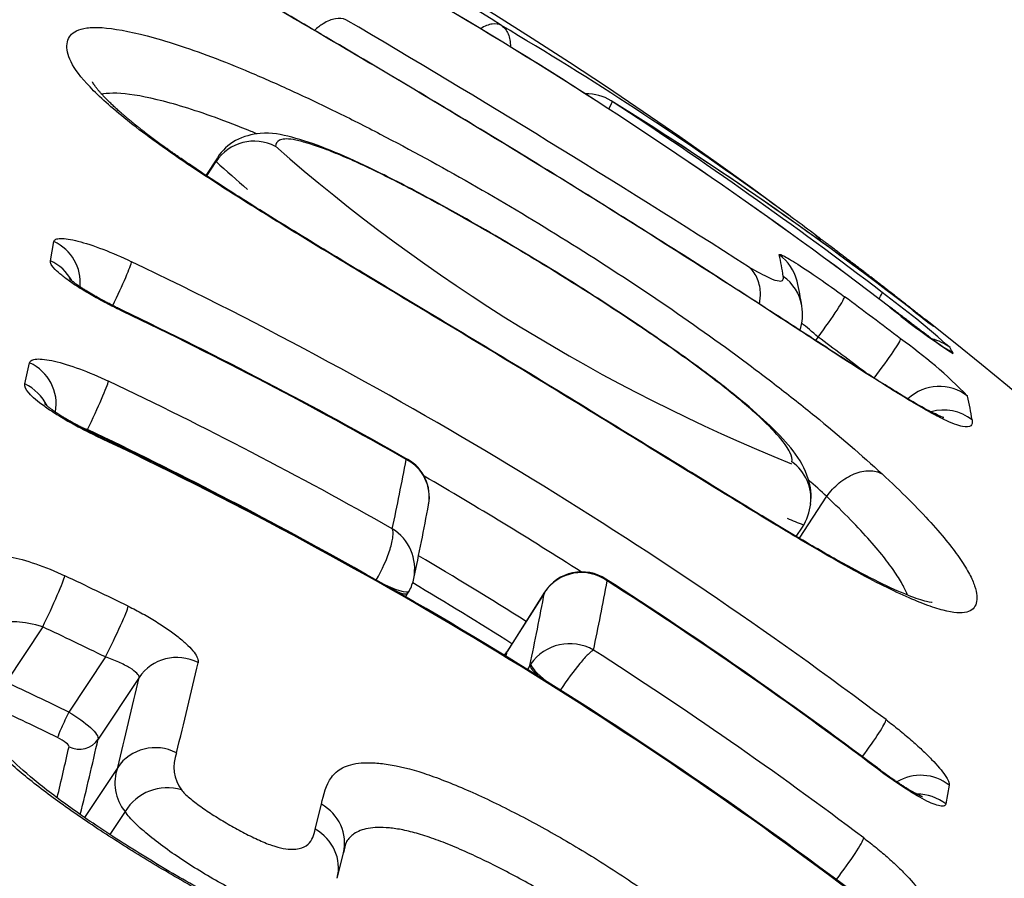
# Model space of a CAD drawing. Units: millimetres. Extents: x -18 to 902, y -35 to 2086.
# Drawn here: x 519 to 521, y 1797 to 1799 of the extents above; entities that cross this region are included whole.
import ezdxf

# ---------------------------------------------------------------- set-up
doc = ezdxf.new("R2010")
doc.units = ezdxf.units.MM
doc.layers.add('Default', color=7, linetype='Continuous')
doc.layers.add('DV2_Default', color=7, linetype='Continuous')

# ---------------------------------------------------------------- blocks, each defined once
blk = doc.blocks.new('SE1')
at = {"layer": 'DV2_Default', "color": 7}
for p, q in [((519.3552, 1798.4959), (519.33, 1798.4571)), ((519.3318, 1798.4558), (519.3522, 1798.4872)), ((520.6704, 1798.3268), (520.6608, 1798.334)), ((520.6724, 1798.3253), (520.6704, 1798.3268)), ((518.9875, 1798.2692), (518.9952, 1798.3112)), ((520.9211, 1798.1339), (520.9174, 1798.1367)), ((520.6727, 1798.0932), (520.6776, 1798.101)), ((518.9311, 1797.9978), (518.9416, 1798.0443)), ((519.0692, 1797.8975), (519.068, 1797.8957)), ((520.6959, 1797.7507), (520.636, 1797.6584)), ((520.6959, 1797.7507), (520.6966, 1797.7501)), ((520.6296, 1797.6622), (520.6431, 1797.6829)), ((519.7696, 1797.5293), (519.7744, 1797.537)), ((520.075, 1797.5382), (519.9925, 1797.4078)), ((520.0754, 1797.5392), (519.9928, 1797.4088)), ((520.0757, 1797.5392), (520.075, 1797.5382)), ((520.076, 1797.5402), (520.0754, 1797.5392)), ((518.9706, 1797.4631), (518.8899, 1797.3413)), ((519.1088, 1797.3968), (519.0283, 1797.2753)), ((520.0432, 1797.3783), (520.0376, 1797.3695)), ((520.0432, 1797.3783), (520.0452, 1797.3813)), ((519.1828, 1797.3517), (519.0927, 1797.2159)), ((519.1357, 1797.1536), (519.0626, 1797.0435)), ((520.9662, 1797.1147), (520.9589, 1797.0731)), ((519.5706, 1797.0175), (519.5841, 1797.0726)), ((519.1519, 1797.0564), (519.1185, 1797.0059)), ((519.619, 1796.9096), (519.6326, 1796.9652))]:
    blk.add_line(p, q, dxfattribs=at)
for centre, radius, start, end in [((514.772, 1790.4988), 9.8012, 53.4278, 89.80185), ((514.8445, 1790.751), 9.5371, 57.41434, 62.59717), ((514.7797, 1790.2306), 9.9831, 52.65523, 63.81556), ((514.7798, 1790.2304), 9.9832, 52.65538, 63.8153), ((505.301, 1774.4492), 28.2578, 57.40319, 59.51097), ((516.0639, 1792.167), 7.6918, 54.21313, 59.38723), ((520.1695, 1798.5363), 0.1, 58.1453, 92.1144), ((516.0934, 1791.9723), 7.8266, 53.3066, 58.16056), ((514.8544, 1790.4002), 9.8183, 52.59236, 56.84309), ((516.0943, 1791.9725), 7.8259, 52.23729, 58.14735), ((522.1142, 1801.5273), 3.9953, 228.8045, 248.0254), ((522.2204, 1801.6807), 4.2924, 228.0716, 229.3049), ((516.0639, 1792.167), 7.6918, 53.29974, 54.21313), ((513.2283, 1788.3974), 12.4088, 53.02389, 53.13786), ((519.9907, 1798.1415), 0.6174, 8.6828, 13.171), ((514.9456, 1789.4422), 9.7822, 53.04066, 64.43864), ((519.9459, 1798.0627), 0.704, 8.6694, 13.2389), ((519.5052, 1796.4323), 2.2018, 48.3591, 53.3719), ((520.5338, 1798.1505), 0.1096, 341.5731, 10.0025), ((514.9869, 1790.4001), 9.6814, 52.65894, 53.57292), ((514.8917, 1789.2526), 9.8711, 60.35722, 64.46464), ((514.8868, 1789.2401), 9.8827, 60.38287, 64.46461), ((521.6749, 1799.1645), 1.3035, 229.9233, 237.5173), ((521.6187, 1799.064), 1.1636, 231.0299, 233.8056), ((520.817, 1798.0022), 0.1678, 51.357, 51.5839), ((515.3443, 1791.0522), 9.0139, 21.75724, 51.77643), ((520.817, 1798.0022), 0.1678, 47.0746, 51.357), ((514.9879, 1790.3913), 9.5819, 52.79407, 53.57281), ((520.2195, 1797.201), 1.1012, 44.3619, 54.4808), ((520.7485, 1797.9532), 0.2525, 26.3521, 29.5441), ((514.9027, 1789.1453), 9.8094, 60.45191, 64.56665), ((520.399, 1797.8274), 0.6244, 8.4069, 13.2839), ((514.9008, 1789.1327), 9.7056, 60.69268, 64.56514), ((514.9896, 1789.2181), 9.5878, 53.05883, 64.69034), ((514.9895, 1789.2147), 9.5887, 53.06024, 64.69182), ((513.3602, 1799.0397), 6.5235, 347.9597, 349.32785), ((519.7289, 1797.7488), 0.0929, 349.583, 63.1322), ((519.7274, 1797.7497), 0.0944, 349.5695, 60.5418), ((514.9418, 1789.4251), 9.6828, 57.41774, 59.81299), ((513.3637, 1798.9394), 6.5684, 347.96316, 349.4076), ((520.5437, 1797.747), 0.1183, 327.1718, 353.6562), ((522.2204, 1801.6807), 4.2924, 247.9589, 248.4683), ((519.6865, 1797.5909), 0.1031, 348.1621, 58.6157), ((514.9007, 1789.3413), 9.6185, 57.73952, 59.39112), ((520.1571, 1797.4875), 0.0966, 56.6653, 147.0058), ((514.8447, 1788.6968), 9.8111, 63.91316, 64.81803), ((519.6903, 1797.5903), 0.0996, 330.877, 348.0828), ((520.1567, 1797.485), 0.0975, 54.373, 146.2314), ((513.8251, 1798.7586), 6.4991, 348.04096, 349.41022), ((515.0616, 1789.5298), 9.546, 52.98832, 57.36052), ((515.0705, 1789.538), 9.5326, 52.99254, 57.34964), ((519.7114, 1797.5774), 0.0749, 327.3076, 331.5896), ((514.8986, 1789.3325), 9.5691, 57.7577, 59.2926), ((513.6912, 1798.7248), 6.4932, 348.03212, 349.47069), ((514.8379, 1788.6747), 9.7116, 63.91048, 64.81504), ((520.1309, 1797.3211), 0.1048, 60.1245, 144.9365), ((515.0861, 1789.4443), 9.4585, 53.00277, 57.39262), ((514.2852, 1798.4256), 5.7973, 349.79388, 349.88892), ((508.8153, 1799.7852), 10.7684, 346.03125, 347.11659), ((508.6801, 1799.7468), 10.7724, 346.07059, 347.15377), ((514.8463, 1788.6863), 9.553, 64.0388, 64.95869), ((514.8419, 1788.6732), 9.5056, 64.03746, 64.95696), ((509.194, 1799.4673), 10.1515, 346.22359, 347.18615), ((509.1288, 1799.4469), 10.1518, 346.55639, 347.20809), ((519.3428, 1797.1547), 0.0835, 158.1488, 217.2581), ((519.2282, 1797.1191), 0.0987, 159.565, 219.4276), ((519.2451, 1796.9996), 0.1092, 73.4089, 148.6003), ((519.7936, 1796.9349), 0.1639, 159.8892, 169.2865)]:
    blk.add_arc(centre, radius, start, end, dxfattribs=at)
for centre, major_axis, ratio, start_param, end_param in [((520.1695, 1798.5363), (-0.0547, -0.0837), 0.053741, 2.532334, 3.116216), ((520.1695, 1798.5363), (-0.0528, -0.0849), 0.691701, 3.106501, 3.141591), ((519.4363, 1798.4334), (-0.099, 0.0141), 0.989757, 4.368386, 5.85136), ((520.6105, 1798.2467), (-0.0599, -0.0801), 0.719623, 2.849493, 3.141579), ((518.9535, 1798.2221), (-0.0985, 0.0174), 0.982111, 3.213502, 4.454212), ((520.5339, 1798.2009), (-0.0973, -0.023), 0.996487, 3.141556, 3.861609), ((518.946, 1798.1801), (-0.0983, 0.0181), 0.981415, 3.804822, 4.462245), ((519.1231, 1798.1786), (0.0432, 0.0902), 0.052378, 4.64598, 6.104318), ((520.543, 1798.1535), (-0.0988, -0.0153), 0.995854, 3.148754, 3.939961), ((520.758, 1798.1199), (-0.0608, -0.0794), 0.054985, 2.581243, 3.120691), ((520.6761, 1798.1098), (-0.0594, -0.0805), 0.064046, 1.508724, 3.09075), ((519.1037, 1798.0693), (-0.0431, -0.0902), 0.052168, 2.9525, 3.141827), ((520.7748, 1798.0878), (-0.0607, -0.0794), 0.05498, 3.110105, 3.141591), ((520.8567, 1798.0573), (-0.0607, -0.0795), 0.998505, 3.14159, 3.266515), ((520.869, 1798.0469), (-0.0681, -0.0732), 0.998465, 3.218142, 3.290045), ((520.7984, 1798.018), (-0.0607, -0.0795), 0.065025, 1.528377, 3.091841), ((520.9058, 1797.9996), (-0.0869, -0.0494), 0.998097, 3.523082, 3.964061), ((520.9124, 1797.9871), (-0.0896, -0.0444), 0.997971, 3.57944, 3.798161), ((518.9003, 1797.9555), (-0.0977, 0.0216), 0.97766, 3.163766, 4.499108), ((518.8899, 1797.9091), (-0.0975, 0.0221), 0.976878, 3.794739, 4.50569), ((519.0724, 1797.916), (-0.043, -0.0903), 0.051845, 1.389162, 2.938894), ((520.9444, 1797.8929), (-0.0973, -0.0232), 0.996502, 3.805853, 5.241079), ((520.9544, 1797.8408), (-0.0989, -0.0148), 0.99581, 3.890952, 4.847764), ((519.0457, 1797.7952), (-0.0428, -0.0904), 0.051587, 2.92873, 3.141634), ((520.5619, 1797.7457), (-0.0993, 0.0122), 0.9899, 3.145774, 4.213941), ((518.9769, 1797.488), (0.0426, 0.0905), 0.05123, 4.457599, 6.046469), ((519.7074, 1797.5807), (-0.0699, 0.0389), 0.177337, 1.734284, 3.141758), ((519.7068, 1797.5798), (-0.0676, 0.0428), 0.173651, 2.315371, 3.141595), ((520.143, 1797.4964), (0.0676, -0.0428), 0.173651, 3.141593, 3.213225), ((520.1431, 1797.4966), (0.0671, -0.0436), 0.172809, 3.141748, 3.215334), ((519.1151, 1797.4217), (0.044, 0.0898), 0.055323, 4.45844, 6.047638), ((519.267, 1797.2984), (0.0975, -0.0222), 0.970143, 1.314029, 2.791141), ((519.95, 1797.434), (-0.0492, 0.0088), 0.981995, 2.574697, 2.759234), ((520.1112, 1797.3365), (0.0676, -0.0428), 0.173651, 3.213225, 4.079784), ((520.1116, 1797.3371), (-0.066, 0.0452), 0.170984, 0.078593, 1.214749), ((519.0252, 1797.2628), (0.0219, 0.045), 0.054744, 1.316725, 2.904067), ((520.7666, 1797.1808), (0.0602, 0.0798), 0.087447, 4.734284, 6.120251), ((519.0506, 1797.2425), (0.0488, -0.0111), 0.970242, 4.473095, 5.932135), ((519.2199, 1797.1002), (0.097, -0.0243), 0.966881, 1.336166, 2.811875), ((520.7479, 1797.0726), (-0.0602, -0.0798), 0.087432, 2.96865, 3.141626), ((520.9041, 1797.038), (0.0986, -0.0169), 0.982556, 1.067141, 2.295274), ((520.8968, 1796.9965), (0.0984, -0.0176), 0.981885, 1.074732, 1.758082), ((519.5354, 1796.9887), (-0.0972, 0.0235), 0.967809, 3.142868, 4.432656), ((519.5219, 1796.9337), (-0.0971, 0.024), 0.966891, 3.141406, 4.43774), ((520.7176, 1796.9209), (-0.0602, -0.0799), 0.087402, 1.458281, 2.955324), ((519.5354, 1796.9887), (-0.0972, 0.0235), 0.967809, 3.141388, 3.142868), ((519.5219, 1796.9337), (-0.0971, 0.024), 0.966891, 3.140121, 3.141406)]:
    blk.add_ellipse(centre, major_axis=major_axis, ratio=ratio, start_param=start_param, end_param=end_param, dxfattribs=at)
for points, knots in [([(521.0167, 1797.9187), (521.0176, 1797.913), (521.0168, 1797.9085), (521.0104, 1797.9031), (521.0047, 1797.9023), (520.9859, 1797.9062), (520.9726, 1797.911), (520.9454, 1797.9242), (520.935, 1797.9295), (520.9115, 1797.9424), (520.8981, 1797.9501), (520.8538, 1797.9765), (520.8191, 1797.9983), (520.7606, 1798.0357), (520.7399, 1798.0491), (520.6973, 1798.0766), (520.6754, 1798.0908), (520.6081, 1798.1346), (520.5611, 1798.1652), (520.4877, 1798.2125), (520.4627, 1798.2286), (520.4126, 1798.2607), (520.3873, 1798.2769), (520.2601, 1798.3577), (520.1555, 1798.4231), (519.9398, 1798.5553), (519.8334, 1798.6194), (519.7019, 1798.6974), (519.6757, 1798.7129), (519.6234, 1798.7437), (519.5974, 1798.7591), (519.5205, 1798.8042), (519.471, 1798.8332), (519.3766, 1798.8889), (519.3314, 1798.9158), (519.2715, 1798.9524), (519.2526, 1798.9641), (519.2176, 1798.9862), (519.2013, 1798.9968), (519.1866, 1799.0066)], [0, 0, 0, 0, 0.0625, 0.0625, 0.125, 0.125, 0.1875, 0.1875, 0.21875, 0.21875, 0.25, 0.25, 0.3125, 0.3125, 0.34375, 0.34375, 0.375, 0.375, 0.4375, 0.4375, 0.46875, 0.46875, 0.5, 0.5, 0.625, 0.625, 0.75, 0.75, 0.78125, 0.78125, 0.8125, 0.8125, 0.875, 0.875, 0.9375, 0.9375, 0.96875, 0.96875, 1, 1, 1, 1]), ([(520.9543, 1797.9237), (520.9543, 1797.9236), (520.9451, 1797.927), (520.9099, 1797.9443), (520.8502, 1797.9796), (520.7659, 1798.0328), (520.656, 1798.104), (520.5187, 1798.1932), (520.3582, 1798.2962), (520.1832, 1798.4063), (520.0022, 1798.5178), (519.8209, 1798.6274), (519.6486, 1798.7296), (519.4934, 1798.8207), (519.367, 1798.8951), (519.2662, 1798.9563), (519.2201, 1798.9857), (519.1985, 1799.0002)], [0, 0, 0, 0, 0.045861, 0.099182, 0.151157, 0.206783, 0.269565, 0.340845, 0.420609, 0.503908, 0.586052, 0.668065, 0.750488, 0.824453, 0.889488, 0.947668, 1, 1, 1, 1]), ([(519.6383, 1798.7998), (519.6315, 1798.8026), (519.6235, 1798.8032), (519.6064, 1798.8002), (519.5971, 1798.7965), (519.5816, 1798.787), (519.5751, 1798.782), (519.5689, 1798.7763)], [0, 0, 0, 0, 0.369428, 0.369428, 0.738856, 0.738856, 1, 1, 1, 1]), ([(519.2627, 1798.5), (519.2152, 1798.5329), (519.1762, 1798.5621), (519.1277, 1798.6019), (519.1132, 1798.6145), (519.0877, 1798.6382), (519.0768, 1798.6492), (519.049, 1798.6799), (519.037, 1798.6974), (519.0271, 1798.7201), (519.0251, 1798.727), (519.0235, 1798.7396), (519.0238, 1798.7454), (519.0273, 1798.7613), (519.0334, 1798.7699), (519.0513, 1798.7784), (519.0588, 1798.7805), (519.0774, 1798.7828), (519.0885, 1798.7831), (519.1272, 1798.7805), (519.16, 1798.7747), (519.2414, 1798.7534), (519.2883, 1798.7383), (519.369, 1798.7078), (519.3979, 1798.6962), (519.4575, 1798.671), (519.4881, 1798.6575), (519.5506, 1798.6288), (519.5826, 1798.6137), (519.6475, 1798.5819), (519.6807, 1798.5651), (519.8466, 1798.479), (519.9797, 1798.4026), (520.1785, 1798.2793), (520.2442, 1798.237), (520.3725, 1798.1508), (520.4354, 1798.1067), (520.5273, 1798.0391), (520.5574, 1798.0164), (520.6153, 1797.9717), (520.6433, 1797.9495), (520.7244, 1797.8835), (520.7749, 1797.84), (520.8184, 1797.7999)], [0, 0, 0, 0, 0.0625, 0.0625, 0.09375, 0.09375, 0.125, 0.125, 0.1875, 0.1875, 0.21875, 0.21875, 0.25, 0.25, 0.3125, 0.3125, 0.34375, 0.34375, 0.375, 0.375, 0.4375, 0.4375, 0.5, 0.5, 0.53125, 0.53125, 0.5625, 0.5625, 0.59375, 0.59375, 0.625, 0.625, 0.75, 0.75, 0.8125, 0.8125, 0.875, 0.875, 0.90625, 0.90625, 0.9375, 0.9375, 1, 1, 1, 1]), ([(519.9808, 1798.7868), (519.9751, 1798.7901), (519.968, 1798.7912), (519.9522, 1798.789), (519.9436, 1798.7856), (519.9346, 1798.7802), (519.9344, 1798.7801), (519.9343, 1798.78)], [0, 0, 0, 0, 0.496721, 0.496721, 0.993442, 0.993442, 1, 1, 1, 1]), ([(519.9808, 1798.7868), (519.9871, 1798.7826), (519.9922, 1798.7763), (519.9988, 1798.7603), (520.0004, 1798.7507), (520.0002, 1798.74)], [0, 0, 0, 0, 0.5011959, 0.5011959, 1, 1, 1, 1]), ([(519.2754, 1798.4938), (519.2753, 1798.4939), (519.2732, 1798.4954), (519.2685, 1798.4986), (519.262, 1798.5032), (519.2554, 1798.5078), (519.2489, 1798.5124), (519.2426, 1798.517), (519.2363, 1798.5215), (519.2301, 1798.526), (519.224, 1798.5305), (519.218, 1798.5349), (519.2122, 1798.5393), (519.2064, 1798.5437), (519.2007, 1798.548), (519.1951, 1798.5523), (519.1896, 1798.5566), (519.1843, 1798.5608), (519.179, 1798.565), (519.1738, 1798.5691), (519.1689, 1798.5731), (519.164, 1798.5771), (519.1592, 1798.5811), (519.1545, 1798.585), (519.15, 1798.5889), (519.1455, 1798.5927), (519.1412, 1798.5965), (519.1371, 1798.6001), (519.1331, 1798.6037), (519.1292, 1798.6073), (519.1255, 1798.6107), (519.122, 1798.6141), (519.1186, 1798.6173), (519.1154, 1798.6204), (519.1123, 1798.6235), (519.1094, 1798.6264), (519.1066, 1798.6293), (519.1039, 1798.6321), (519.1014, 1798.6348), (519.0991, 1798.6374), (519.0969, 1798.6399), (519.0948, 1798.6422), (519.093, 1798.6445), (519.0912, 1798.6466), (519.0896, 1798.6486), (519.0881, 1798.6505), (519.0868, 1798.6523), (519.0856, 1798.6539), (519.0845, 1798.6554), (519.0836, 1798.6568), (519.0828, 1798.658), (519.0822, 1798.659), (519.0817, 1798.6599), (519.0812, 1798.6607), (519.0808, 1798.6615), (519.0805, 1798.662), (519.0803, 1798.6624), (519.0802, 1798.6627), (519.0801, 1798.6628), (519.0801, 1798.6628), (519.0801, 1798.6628)], [0, 0, 0, 0, 0.000609, 0.016612, 0.033511, 0.050446, 0.067426, 0.084458, 0.101549, 0.118706, 0.135935, 0.153244, 0.170641, 0.188132, 0.205725, 0.223428, 0.241248, 0.259192, 0.27727, 0.295486, 0.313047, 0.331281, 0.349607, 0.368016, 0.386495, 0.40503, 0.423605, 0.442205, 0.460812, 0.479402, 0.497955, 0.516451, 0.534867, 0.553181, 0.571371, 0.58942, 0.608204, 0.626487, 0.644722, 0.662909, 0.681046, 0.699131, 0.717164, 0.735143, 0.753066, 0.770932, 0.78874, 0.806489, 0.824179, 0.841811, 0.859386, 0.874664, 0.890745, 0.908858, 0.926982, 0.945112, 0.963242, 0.981371, 0.999498, 1, 1, 1, 1]), ([(519.4418, 1798.5486), (519.4376, 1798.5504), (519.4335, 1798.5521), (519.402, 1798.565), (519.3755, 1798.5753), (519.3016, 1798.602), (519.2589, 1798.6148), (519.1857, 1798.6325), (519.1564, 1798.6369), (519.1222, 1798.6381), (519.1124, 1798.6375), (519.1031, 1798.636), (519.1019, 1798.6357), (519.1008, 1798.6355)], [0, 0, 0, 0, 0.024122, 0.024122, 0.18275, 0.18275, 0.500008, 0.500008, 0.817265, 0.817265, 0.975894, 0.975894, 1, 1, 1, 1]), ([(520.6612, 1797.7335), (520.664, 1797.7536), (520.6574, 1797.7969), (520.627, 1797.8493), (520.5773, 1797.9017), (520.5116, 1797.9605), (520.4246, 1798.0282), (520.3072, 1798.1115), (520.1518, 1798.2137), (519.9761, 1798.3206), (519.8128, 1798.4123), (519.6855, 1798.477), (519.5898, 1798.5193), (519.5171, 1798.5428), (519.4596, 1798.5545), (519.3952, 1798.5389), (519.3659, 1798.5126), (519.3552, 1798.4959)], [0, 0, 0, 0, 0.0501835, 0.1179093, 0.1807129, 0.237154, 0.2916981, 0.3612603, 0.456151, 0.5711337, 0.6702929, 0.7417406, 0.7975235, 0.8582716, 0.9192806, 0.9621082, 1, 1, 1, 1]), ([(520.62, 1797.8262), (520.6207, 1797.8318), (520.6197, 1797.8386), (520.6116, 1797.8561), (520.6044, 1797.867), (520.5795, 1797.8956), (520.5626, 1797.9124), (520.52, 1797.951), (520.4951, 1797.9719), (520.452, 1798.0056), (520.4368, 1798.0171), (520.406, 1798.0399), (520.3902, 1798.0514), (520.3421, 1798.0857), (520.3088, 1798.1086), (520.2088, 1798.1757), (520.1413, 1798.2186), (520.0393, 1798.281), (520.0051, 1798.3014), (519.9363, 1798.3416), (519.9017, 1798.3613), (519.8326, 1798.3996), (519.7982, 1798.4181), (519.7302, 1798.4532), (519.6969, 1798.4697), (519.6504, 1798.491), (519.6353, 1798.4976), (519.6072, 1798.5092), (519.5811, 1798.5193), (519.5589, 1798.5265), (519.5387, 1798.5323), (519.5298, 1798.5344), (519.5072, 1798.5382), (519.4977, 1798.5373), (519.486, 1798.5315), (519.4836, 1798.5267), (519.4828, 1798.5209)], [0, 0, 0, 0, 0.0625, 0.0625, 0.125, 0.125, 0.1875, 0.1875, 0.25, 0.25, 0.28125, 0.28125, 0.3125, 0.3125, 0.375, 0.375, 0.5, 0.5, 0.5625, 0.5625, 0.625, 0.625, 0.6875, 0.6875, 0.75, 0.75, 0.78125, 0.78125, 0.8125, 0.84375, 0.84375, 0.875, 0.875, 0.9375, 0.9375, 1, 1, 1, 1]), ([(520.8184, 1797.7999), (520.8399, 1797.78), (520.8595, 1797.7612), (520.8951, 1797.7255), (520.9113, 1797.7085), (520.9543, 1797.661), (520.9756, 1797.6342), (520.9991, 1797.5996), (521.0055, 1797.589), (521.0158, 1797.5697), (521.0195, 1797.561), (521.0275, 1797.5375), (521.0284, 1797.525), (521.0244, 1797.5103), (521.0222, 1797.5061), (521.0153, 1797.4994), (521.0107, 1797.4969), (520.9929, 1797.4925), (520.9759, 1797.4937), (520.9414, 1797.5027), (520.9283, 1797.5069), (520.8989, 1797.5179), (520.8826, 1797.5247), (520.8469, 1797.5408), (520.8275, 1797.5502), (520.7851, 1797.5719), (520.7618, 1797.5844), (520.7127, 1797.6118), (520.6867, 1797.6268), (520.6323, 1797.6588), (520.6038, 1797.6758), (520.5156, 1797.7291), (520.4545, 1797.7667), (520.3288, 1797.8441), (520.2638, 1797.8841), (520.1338, 1797.9638), (520.0685, 1798.0038), (519.9371, 1798.0835), (519.8711, 1798.1232), (519.7715, 1798.183), (519.7383, 1798.203), (519.6728, 1798.2424), (519.6404, 1798.2619), (519.5766, 1798.3005), (519.5451, 1798.3197), (519.4832, 1798.3577), (519.4526, 1798.3767), (519.3646, 1798.4321), (519.3107, 1798.467), (519.2627, 1798.5)], [0, 0, 0, 0, 0.03125, 0.03125, 0.0625, 0.0625, 0.125, 0.125, 0.15625, 0.15625, 0.1875, 0.1875, 0.25, 0.25, 0.28125, 0.28125, 0.3125, 0.3125, 0.375, 0.375, 0.40625, 0.40625, 0.4375, 0.4375, 0.46875, 0.46875, 0.5, 0.5, 0.53125, 0.53125, 0.5625, 0.5625, 0.625, 0.625, 0.6875, 0.6875, 0.75, 0.75, 0.8125, 0.8125, 0.84375, 0.84375, 0.875, 0.875, 0.90625, 0.90625, 0.9375, 0.9375, 1, 1, 1, 1]), ([(520.9288, 1797.5165), (520.9288, 1797.5166), (520.922, 1797.5167), (520.8911, 1797.5258), (520.8327, 1797.5502), (520.7551, 1797.5898), (520.6563, 1797.6458), (520.5338, 1797.7195), (520.3842, 1797.8114), (520.2099, 1797.9186), (520.0186, 1798.0357), (519.8279, 1798.1505), (519.6506, 1798.257), (519.5009, 1798.348), (519.3724, 1798.4288), (519.3081, 1798.4713), (519.2753, 1798.4939)], [0, 0, 0, 0, 0.035763, 0.096672, 0.160636, 0.222152, 0.282203, 0.349896, 0.428718, 0.516637, 0.611554, 0.708435, 0.793837, 0.869567, 0.938267, 1, 1, 1, 1]), ([(518.9952, 1798.3112), (518.9956, 1798.3134), (518.9971, 1798.3151), (519.0021, 1798.3174), (519.0057, 1798.3181), (519.0148, 1798.3182), (519.0203, 1798.3178), (519.0331, 1798.3158), (519.0404, 1798.3143), (519.0642, 1798.3081), (519.0831, 1798.302), (519.1232, 1798.2866), (519.1448, 1798.2773), (519.1664, 1798.2669)], [0, 0, 0, 0, 0.125, 0.125, 0.25, 0.25, 0.375, 0.375, 0.5, 0.5, 0.75, 0.75, 1, 1, 1, 1]), ([(520.9176, 1798.1366), (520.9176, 1798.1366), (520.9176, 1798.1366), (520.9175, 1798.1367), (520.9173, 1798.1369), (520.9169, 1798.1371), (520.9164, 1798.1376), (520.9157, 1798.1381), (520.9149, 1798.1388), (520.9139, 1798.1395), (520.9127, 1798.1404), (520.9114, 1798.1415), (520.91, 1798.1426), (520.9084, 1798.1438), (520.9067, 1798.1452), (520.9048, 1798.1467), (520.9028, 1798.1482), (520.9007, 1798.1499), (520.8985, 1798.1516), (520.8962, 1798.1535), (520.8937, 1798.1554), (520.8911, 1798.1575), (520.8883, 1798.1596), (520.8855, 1798.1618), (520.8825, 1798.1642), (520.8795, 1798.1666), (520.8763, 1798.169), (520.873, 1798.1716), (520.8697, 1798.1742), (520.8663, 1798.1769), (520.8628, 1798.1796), (520.8591, 1798.1825), (520.8554, 1798.1854), (520.8516, 1798.1884), (520.8477, 1798.1914), (520.8437, 1798.1945), (520.8396, 1798.1977), (520.8355, 1798.2008), (520.8314, 1798.2041), (520.8272, 1798.2073), (520.8229, 1798.2106), (520.8186, 1798.2139), (520.8143, 1798.2173), (520.8099, 1798.2207), (520.8054, 1798.2241), (520.8009, 1798.2276), (520.7964, 1798.2311), (520.7918, 1798.2346), (520.7873, 1798.2381), (520.7827, 1798.2416), (520.7781, 1798.2452), (520.7736, 1798.2487), (520.769, 1798.2521), (520.7645, 1798.2556), (520.7599, 1798.2591), (520.7553, 1798.2626), (520.7508, 1798.2661), (520.7463, 1798.2695), (520.7418, 1798.2729), (520.7374, 1798.2763), (520.733, 1798.2796), (520.7286, 1798.283), (520.7243, 1798.2862), (520.72, 1798.2895), (520.7158, 1798.2927), (520.7116, 1798.2958), (520.7075, 1798.2989), (520.7034, 1798.302), (520.6995, 1798.305), (520.6956, 1798.3079), (520.6934, 1798.3096), (520.6921, 1798.3105)], [0, 0, 0, 0, 0.002629, 0.010867, 0.020369, 0.031551, 0.043881, 0.057062, 0.07082, 0.084966, 0.099388, 0.113937, 0.128471, 0.143165, 0.157948, 0.172758, 0.187525, 0.202241, 0.216957, 0.231776, 0.246678, 0.261644, 0.276654, 0.29169, 0.306732, 0.321756, 0.336744, 0.351678, 0.366548, 0.381343, 0.396272, 0.411282, 0.42636, 0.441487, 0.456647, 0.471822, 0.486989, 0.502129, 0.517224, 0.532257, 0.54722, 0.56217, 0.577228, 0.592353, 0.60753, 0.622746, 0.637984, 0.65323, 0.668463, 0.683666, 0.698825, 0.713927, 0.728976, 0.744055, 0.759237, 0.774474, 0.789708, 0.804869, 0.819911, 0.835005, 0.850143, 0.86527, 0.880406, 0.895569, 0.910784, 0.925875, 0.941011, 0.956191, 0.971356, 0.986443, 1, 1, 1, 1]), ([(520.5919, 1798.2822), (520.5917, 1798.2831), (520.5924, 1798.2834), (520.5958, 1798.2826), (520.5984, 1798.2815), (520.6055, 1798.2779), (520.6098, 1798.2755), (520.6202, 1798.2693), (520.6263, 1798.2656), (520.6463, 1798.2528), (520.6625, 1798.242), (520.6974, 1798.2178), (520.7165, 1798.2041), (520.7357, 1798.1899)], [0, 0, 0, 0, 0.125, 0.125, 0.25, 0.25, 0.375, 0.375, 0.5, 0.5, 0.75, 0.75, 1, 1, 1, 1]), ([(519.1469, 1798.1575), (519.1361, 1798.1627), (519.1255, 1798.1679), (519.1047, 1798.1787), (519.0944, 1798.1843), (519.0747, 1798.1954), (519.0654, 1798.2009), (519.0479, 1798.2117), (519.0396, 1798.2171), (519.0248, 1798.2274), (519.0182, 1798.2323), (519.0067, 1798.2417), (519.0018, 1798.2461), (518.9904, 1798.2581), (518.9867, 1798.2646), (518.9875, 1798.2692)], [0, 0, 0, 0, 0.125, 0.125, 0.25, 0.25, 0.375, 0.375, 0.5, 0.5, 0.625, 0.625, 0.75, 0.75, 1, 1, 1, 1]), ([(520.5242, 1798.256), (520.5437, 1798.2446), (520.5582, 1798.237), (520.58, 1798.2271), (520.5869, 1798.2251), (520.5964, 1798.224), (520.5989, 1798.2251), (520.6015, 1798.2289), (520.6015, 1798.2316), (520.6011, 1798.2347)], [0, 0, 0, 0, 0.25, 0.25, 0.5, 0.5, 0.75, 0.75, 1, 1, 1, 1]), ([(520.5486, 1798.1737), (520.5503, 1798.1825), (520.551, 1798.1913), (520.55, 1798.2113), (520.5473, 1798.2224), (520.5384, 1798.2416), (520.5319, 1798.2498), (520.5242, 1798.256)], [0, 0, 0, 0, 0.266087, 0.266087, 0.633044, 0.633044, 1, 1, 1, 1]), ([(519.1468, 1798.1595), (519.1459, 1798.16), (519.1437, 1798.161), (519.1397, 1798.163), (519.1351, 1798.1652), (519.1304, 1798.1676), (519.1257, 1798.1699), (519.1211, 1798.1723), (519.1166, 1798.1746), (519.1121, 1798.177), (519.1077, 1798.1793), (519.1033, 1798.1817), (519.0989, 1798.1841), (519.0946, 1798.1865), (519.0904, 1798.1888), (519.0863, 1798.1912), (519.0824, 1798.1935), (519.0785, 1798.1957), (519.0748, 1798.1979), (519.0711, 1798.2001), (519.0676, 1798.2023), (519.0641, 1798.2045), (519.0608, 1798.2066), (519.0576, 1798.2086), (519.0546, 1798.2106), (519.0518, 1798.2125), (519.0491, 1798.2143), (519.0466, 1798.2161), (519.0443, 1798.2177), (519.0421, 1798.2193), (519.04, 1798.2208), (519.0381, 1798.2223), (519.0364, 1798.2236), (519.0349, 1798.2248), (519.0335, 1798.2259), (519.0323, 1798.2268), (519.0313, 1798.2277), (519.0305, 1798.2284), (519.0299, 1798.229), (519.0293, 1798.2295), (519.029, 1798.2298), (519.0287, 1798.2301), (519.0287, 1798.2301), (519.0287, 1798.2301), (519.0287, 1798.2301)], [0, 0, 0, 0, 0.014222, 0.041983, 0.069813, 0.09767, 0.1255, 0.153256, 0.180894, 0.208375, 0.23574, 0.263309, 0.290956, 0.318584, 0.346082, 0.37336, 0.400327, 0.426896, 0.453033, 0.479327, 0.505979, 0.532497, 0.558786, 0.584755, 0.610313, 0.635376, 0.65986, 0.683712, 0.707724, 0.731688, 0.755266, 0.77842, 0.801113, 0.82331, 0.844985, 0.866113, 0.88668, 0.906677, 0.926117, 0.943388, 0.961679, 0.979553, 0.99705, 1, 1, 1, 1]), ([(520.9608, 1798.0738), (520.9608, 1798.0738), (520.9608, 1798.0738), (520.9606, 1798.0739), (520.9604, 1798.0741), (520.9599, 1798.0744), (520.9593, 1798.0747), (520.9586, 1798.0753), (520.9577, 1798.0759), (520.9566, 1798.0766), (520.9553, 1798.0775), (520.9539, 1798.0785), (520.9523, 1798.0796), (520.9506, 1798.0808), (520.9487, 1798.0822), (520.9467, 1798.0837), (520.9445, 1798.0853), (520.9421, 1798.087), (520.9396, 1798.0888), (520.937, 1798.0907), (520.9342, 1798.0927), (520.9314, 1798.0949), (520.9284, 1798.0971), (520.9253, 1798.0994), (520.9221, 1798.1017), (520.9187, 1798.1042), (520.9153, 1798.1068), (520.9117, 1798.1095), (520.9081, 1798.1122), (520.9044, 1798.115), (520.9006, 1798.1178), (520.8967, 1798.1207), (520.8928, 1798.1237), (520.8888, 1798.1267), (520.8847, 1798.1298), (520.8806, 1798.1329), (520.8764, 1798.1361), (520.8721, 1798.1394), (520.8678, 1798.1426), (520.8634, 1798.146), (520.859, 1798.1493), (520.8546, 1798.1527), (520.8502, 1798.156), (520.8457, 1798.1595), (520.8412, 1798.1629), (520.8378, 1798.1655), (520.836, 1798.1669), (520.8355, 1798.1672)], [0, 0, 0, 0, 0.006805, 0.020824, 0.035833, 0.051846, 0.06885, 0.086803, 0.105637, 0.12526, 0.145565, 0.166447, 0.187567, 0.209005, 0.23109, 0.253715, 0.276783, 0.300199, 0.323873, 0.347718, 0.371652, 0.395635, 0.419468, 0.443723, 0.468161, 0.492748, 0.517446, 0.54222, 0.567037, 0.591866, 0.616659, 0.641438, 0.666466, 0.691457, 0.716442, 0.741448, 0.766502, 0.791636, 0.816881, 0.842218, 0.867374, 0.892545, 0.917757, 0.942999, 0.968258, 0.993518, 1, 1, 1, 1]), ([(520.9273, 1798.1281), (520.9273, 1798.1281), (520.9273, 1798.1281), (520.9272, 1798.1281), (520.927, 1798.1283), (520.9266, 1798.1285), (520.9261, 1798.1289), (520.9254, 1798.1295), (520.9246, 1798.1301), (520.9236, 1798.1309), (520.9224, 1798.1318), (520.9211, 1798.1328), (520.9196, 1798.1339), (520.918, 1798.1352), (520.9162, 1798.1366), (520.9143, 1798.1381), (520.9122, 1798.1397), (520.91, 1798.1414), (520.9077, 1798.1432), (520.9052, 1798.1451), (520.9026, 1798.1471), (520.8999, 1798.1492), (520.8971, 1798.1514), (520.8942, 1798.1536), (520.8911, 1798.156), (520.8884, 1798.1581), (520.8869, 1798.1593), (520.8863, 1798.1597)], [0, 0, 0, 0, 0.005562, 0.031044, 0.059673, 0.09146, 0.126964, 0.163532, 0.202697, 0.243849, 0.286476, 0.330102, 0.374316, 0.418877, 0.46381, 0.509251, 0.555095, 0.60126, 0.647677, 0.69429, 0.741049, 0.787914, 0.834847, 0.881815, 0.928786, 0.975664, 1, 1, 1, 1]), ([(518.9416, 1798.0443), (518.9421, 1798.0468), (518.9437, 1798.0487), (518.9491, 1798.0515), (518.9528, 1798.0523), (518.9623, 1798.053), (518.9679, 1798.0527), (518.9809, 1798.0512), (518.9884, 1798.0498), (519.0125, 1798.0443), (519.0316, 1798.0384), (519.072, 1798.0235), (519.0937, 1798.0143), (519.1154, 1798.004)], [0, 0, 0, 0, 0.125, 0.125, 0.25, 0.25, 0.375, 0.375, 0.5, 0.5, 0.75, 0.75, 1, 1, 1, 1]), ([(519.0885, 1797.8831), (519.0777, 1797.8882), (519.0671, 1797.8935), (519.0463, 1797.9043), (519.036, 1797.9099), (519.0165, 1797.9211), (519.0072, 1797.9267), (518.9898, 1797.9377), (518.9816, 1797.9433), (518.9596, 1797.9591), (518.9481, 1797.969), (518.9333, 1797.9858), (518.9299, 1797.9928), (518.9311, 1797.9978)], [0, 0, 0, 0, 0.125, 0.125, 0.25, 0.25, 0.375, 0.375, 0.5, 0.5, 0.75, 0.75, 1, 1, 1, 1]), ([(519.0885, 1797.8856), (519.0876, 1797.886), (519.0855, 1797.887), (519.0815, 1797.889), (519.0769, 1797.8912), (519.0723, 1797.8935), (519.0677, 1797.8958), (519.0632, 1797.8981), (519.0587, 1797.9005), (519.0543, 1797.9028), (519.0499, 1797.9051), (519.0456, 1797.9075), (519.0413, 1797.9098), (519.0371, 1797.9122), (519.033, 1797.9145), (519.029, 1797.9169), (519.0251, 1797.9191), (519.0214, 1797.9214), (519.0178, 1797.9236), (519.0143, 1797.9258), (519.0108, 1797.9279), (519.0075, 1797.9301), (519.0042, 1797.9322), (519.0012, 1797.9342), (518.9983, 1797.9361), (518.9956, 1797.938), (518.9931, 1797.9398), (518.9907, 1797.9415), (518.9885, 1797.9431), (518.9864, 1797.9447), (518.9845, 1797.9462), (518.9828, 1797.9475), (518.9812, 1797.9488), (518.9798, 1797.95), (518.9786, 1797.951), (518.9775, 1797.9519), (518.9766, 1797.9527), (518.9759, 1797.9534), (518.9754, 1797.9539), (518.975, 1797.9543), (518.9747, 1797.9546), (518.9746, 1797.9548), (518.9745, 1797.9548), (518.9745, 1797.9548)], [0, 0, 0, 0, 0.014628, 0.042867, 0.071175, 0.099505, 0.127797, 0.156001, 0.184069, 0.211959, 0.239717, 0.26772, 0.29579, 0.323817, 0.351689, 0.379309, 0.406582, 0.433416, 0.45978, 0.486335, 0.513284, 0.540068, 0.566591, 0.592756, 0.61847, 0.643646, 0.6682, 0.692079, 0.716026, 0.740073, 0.763719, 0.786925, 0.809655, 0.83188, 0.853577, 0.874727, 0.895322, 0.91536, 0.934865, 0.952223, 0.970645, 0.988704, 1, 1, 1, 1]), ([(520.6966, 1797.7501), (520.7044, 1797.7612), (520.7137, 1797.7713), (520.7345, 1797.7883), (520.7459, 1797.7952), (520.7685, 1797.8045), (520.78, 1797.8069), (520.8008, 1797.8069), (520.8104, 1797.8045), (520.8184, 1797.7999)], [0, 0, 0, 0, 0.25, 0.25, 0.5, 0.5, 0.75, 0.75, 1, 1, 1, 1]), ([(520.8743, 1797.5331), (520.8722, 1797.5385), (520.8696, 1797.5443), (520.862, 1797.5593), (520.8563, 1797.5688), (520.8358, 1797.6), (520.8172, 1797.6242), (520.7791, 1797.6672), (520.7648, 1797.6826), (520.7329, 1797.7152), (520.7153, 1797.7324), (520.6959, 1797.7507)], [0, 0, 0, 0, 0.1258478, 0.1258478, 0.3006782, 0.3006782, 0.6503391, 0.6503391, 0.8251696, 0.8251696, 1, 1, 1, 1]), ([(519.705, 1797.5661), (519.7179, 1797.5885), (519.7291, 1797.6134), (519.7387, 1797.6446), (519.7408, 1797.6538), (519.7424, 1797.6691), (519.7419, 1797.6751), (519.7402, 1797.6789)], [0, 0, 0, 0, 0.499302, 0.499302, 0.749651, 0.749651, 1, 1, 1, 1]), ([(518.8429, 1797.6094), (518.8435, 1797.6123), (518.8453, 1797.6146), (518.8509, 1797.6181), (518.8548, 1797.6194), (518.8645, 1797.6208), (518.8702, 1797.6209), (518.8835, 1797.62), (518.8911, 1797.6189), (518.9156, 1797.6142), (518.9349, 1797.6089), (518.9757, 1797.5946), (518.9976, 1797.5857), (519.0193, 1797.5755)], [0, 0, 0, 0, 0.125, 0.125, 0.25, 0.25, 0.375, 0.375, 0.5, 0.5, 0.75, 0.75, 1, 1, 1, 1]), ([(519.159, 1797.5084), (519.1698, 1797.5032), (519.1803, 1797.4977), (519.2008, 1797.4864), (519.211, 1797.4805), (519.2302, 1797.4685), (519.2393, 1797.4626), (519.2563, 1797.4506), (519.2643, 1797.4446), (519.2785, 1797.4331), (519.2848, 1797.4275), (519.2957, 1797.4168), (519.3003, 1797.4117), (519.3108, 1797.3978), (519.3139, 1797.3899), (519.3126, 1797.3842)], [0, 0, 0, 0, 0.125, 0.125, 0.25, 0.25, 0.375, 0.375, 0.5, 0.5, 0.625, 0.625, 0.75, 0.75, 1, 1, 1, 1]), ([(518.9706, 1797.4631), (518.95, 1797.4692), (518.929, 1797.4732), (518.9055, 1797.4745), (518.8989, 1797.4742), (518.894, 1797.4731), (518.8938, 1797.473), (518.8936, 1797.473)], [0, 0, 0, 0, 0.657481, 0.657481, 0.986222, 0.986222, 1, 1, 1, 1]), ([(520.1831, 1797.4119), (520.1804, 1797.4107), (520.1763, 1797.4075), (520.1661, 1797.3974), (520.16, 1797.3906), (520.1399, 1797.3664), (520.1243, 1797.3451), (520.1103, 1797.3241)], [0, 0, 0, 0, 0.253533, 0.253533, 0.507066, 0.507066, 1, 1, 1, 1]), ([(519.1828, 1797.3517), (519.1838, 1797.3565), (519.1761, 1797.3643), (519.1555, 1797.3769), (519.1472, 1797.3812), (519.1289, 1797.3895), (519.119, 1797.3933), (519.1088, 1797.3968)], [0, 0, 0, 0, 0.5, 0.5, 0.75, 0.75, 1, 1, 1, 1]), ([(519.9928, 1797.4088), (519.9927, 1797.4086), (519.9922, 1797.4077), (519.9909, 1797.4059), (519.9891, 1797.4037), (519.9876, 1797.402), (519.9867, 1797.4011), (519.9865, 1797.4009)], [0, 0, 0, 0, 0.053769, 0.336684, 0.617664, 0.896577, 1, 1, 1, 1]), ([(519.0283, 1797.2753), (519.0465, 1797.2648), (519.0639, 1797.2523), (519.0818, 1797.2359), (519.0864, 1797.2308), (519.0922, 1797.222), (519.0934, 1797.2184), (519.0927, 1797.2159)], [0, 0, 0, 0, 0.5, 0.5, 0.75, 0.75, 1, 1, 1, 1]), ([(520.8272, 1797.2588), (520.8367, 1797.2516), (520.846, 1797.2443), (520.8643, 1797.2294), (520.8734, 1797.2218), (520.8905, 1797.2068), (520.8987, 1797.1995), (520.914, 1797.1851), (520.9212, 1797.1779), (520.9404, 1797.1579), (520.9506, 1797.1458), (520.9638, 1797.1265), (520.9669, 1797.1191), (520.9662, 1797.1147)], [0, 0, 0, 0, 0.125, 0.125, 0.25, 0.25, 0.375, 0.375, 0.5, 0.5, 0.75, 0.75, 1, 1, 1, 1]), ([(520.0243, 1796.7169), (520.0191, 1796.6959), (520.0133, 1796.6752), (519.9919, 1796.6523), (519.9828, 1796.646), (519.9642, 1796.6396), (519.9571, 1796.6381), (519.9413, 1796.6362), (519.9326, 1796.6359), (519.904, 1796.6371), (519.8817, 1796.6404), (519.8308, 1796.6518), (519.803, 1796.6598), (519.7582, 1796.6746), (519.7427, 1796.68), (519.7107, 1796.6918), (519.6942, 1796.6982), (519.6438, 1796.7184), (519.6091, 1796.7335), (519.5372, 1796.7665), (519.4998, 1796.7847), (519.4255, 1796.8225), (519.3883, 1796.8422), (519.3324, 1796.873), (519.3137, 1796.8834), (519.2769, 1796.9045), (519.2587, 1796.915), (519.2047, 1796.9469), (519.1696, 1796.9684), (519.1013, 1797.012), (519.0686, 1797.0337), (519.0073, 1797.0765), (518.9786, 1797.0976), (518.9388, 1797.1289), (518.9261, 1797.1392), (518.9025, 1797.1594), (518.8915, 1797.1692), (518.8609, 1797.198), (518.8437, 1797.2163), (518.8301, 1797.2337)], [0, 0, 0, 0, 0.125, 0.125, 0.1875, 0.1875, 0.21875, 0.21875, 0.25, 0.25, 0.3125, 0.3125, 0.375, 0.375, 0.40625, 0.40625, 0.4375, 0.4375, 0.5, 0.5, 0.5625, 0.5625, 0.625, 0.625, 0.65625, 0.65625, 0.6875, 0.6875, 0.75, 0.75, 0.8125, 0.8125, 0.875, 0.875, 0.90625, 0.90625, 0.9375, 0.9375, 1, 1, 1, 1]), ([(519.0286, 1797.1992), (519.0291, 1797.2011), (519.0266, 1797.2043), (519.0172, 1797.2118), (519.0104, 1797.216), (519.0033, 1797.2194)], [0, 0, 0, 0, 0.5, 0.5, 1, 1, 1, 1]), ([(519.8849, 1796.6556), (519.885, 1796.6556), (519.882, 1796.6546), (519.8529, 1796.6559), (519.7945, 1796.6689), (519.7126, 1796.6956), (519.6135, 1796.7353), (519.5023, 1796.7869), (519.384, 1796.8479), (519.2631, 1796.9158), (519.1471, 1796.9863), (519.0433, 1797.0557), (518.9596, 1797.1182), (518.8995, 1797.1715), (518.8767, 1797.1966), (518.8681, 1797.2076)], [0, 0, 0, 0, 0.0380807, 0.099291, 0.1710822, 0.2506803, 0.3336528, 0.4171841, 0.5042, 0.5944629, 0.685438, 0.7740239, 0.8578816, 0.9349627, 1, 1, 1, 1]), ([(519.5841, 1797.0726), (519.5893, 1797.0939), (519.5941, 1797.1151), (519.6124, 1797.14), (519.6203, 1797.1472), (519.6416, 1797.1582), (519.6552, 1797.162), (519.68, 1797.1641), (519.689, 1797.1642), (519.7087, 1797.1633), (519.7195, 1797.1622), (519.7542, 1797.1567), (519.7801, 1797.1504), (519.8386, 1797.1314), (519.8713, 1797.1186), (519.9385, 1797.0892), (519.9733, 1797.0725), (520.0445, 1797.036), (520.0809, 1797.0161), (520.1534, 1796.9741), (520.1898, 1796.9518), (520.2627, 1796.9047), (520.2989, 1796.8801), (520.369, 1796.8297), (520.4033, 1796.8037), (520.4701, 1796.7505), (520.5027, 1796.723), (520.5634, 1796.6689), (520.5918, 1796.6421), (520.6445, 1796.5889), (520.6688, 1796.5625), (520.7105, 1796.513), (520.7283, 1796.4897), (520.7425, 1796.4679)], [0, 0, 0, 0, 0.125, 0.125, 0.1875, 0.1875, 0.25, 0.25, 0.28125, 0.28125, 0.3125, 0.3125, 0.375, 0.375, 0.4375, 0.4375, 0.5, 0.5, 0.5625, 0.5625, 0.625, 0.625, 0.6875, 0.6875, 0.75, 0.75, 0.8125, 0.8125, 0.875, 0.875, 0.9375, 0.9375, 1, 1, 1, 1]), ([(520.9073, 1797.0891), (520.9073, 1797.0891), (520.9073, 1797.0891), (520.9072, 1797.0891), (520.907, 1797.0892), (520.9065, 1797.0894), (520.906, 1797.0896), (520.9052, 1797.0899), (520.9043, 1797.0903), (520.9032, 1797.0908), (520.902, 1797.0914), (520.9005, 1797.0921), (520.8989, 1797.0929), (520.8971, 1797.0938), (520.8952, 1797.0948), (520.8932, 1797.0959), (520.891, 1797.0971), (520.8886, 1797.0984), (520.8861, 1797.0998), (520.8834, 1797.1014), (520.8806, 1797.103), (520.8776, 1797.1048), (520.8745, 1797.1067), (520.8713, 1797.1086), (520.868, 1797.1107), (520.8647, 1797.1128), (520.8612, 1797.1151), (520.8576, 1797.1174), (520.8539, 1797.1198), (520.8502, 1797.1223), (520.8464, 1797.1249), (520.8425, 1797.1276), (520.8385, 1797.1303), (520.8345, 1797.1331), (520.8305, 1797.136), (520.8264, 1797.1389), (520.8223, 1797.1419), (520.8182, 1797.1449), (520.814, 1797.148), (520.8106, 1797.1505), (520.8087, 1797.1519), (520.8081, 1797.1524)], [0, 0, 0, 0, 0.000569, 0.018143, 0.036408, 0.05538, 0.075097, 0.095583, 0.116847, 0.138884, 0.161671, 0.185172, 0.209332, 0.234085, 0.259419, 0.283705, 0.30921, 0.335354, 0.362092, 0.38937, 0.417125, 0.445297, 0.473821, 0.502633, 0.531721, 0.559795, 0.589619, 0.619468, 0.649371, 0.679371, 0.709508, 0.739827, 0.77037, 0.801093, 0.832028, 0.862795, 0.893697, 0.924705, 0.955791, 0.986924, 1, 1, 1, 1]), ([(520.9589, 1797.0731), (520.9585, 1797.0709), (520.9571, 1797.0694), (520.9527, 1797.068), (520.9495, 1797.068), (520.9415, 1797.0696), (520.9367, 1797.0711), (520.9255, 1797.0756), (520.9191, 1797.0786), (520.8983, 1797.0894), (520.8818, 1797.0993), (520.8465, 1797.1225), (520.8275, 1797.136), (520.8084, 1797.1503)], [0, 0, 0, 0, 0.125, 0.125, 0.25, 0.25, 0.375, 0.375, 0.5, 0.5, 0.75, 0.75, 1, 1, 1, 1]), ([(519.2763, 1797.1042), (519.2804, 1797.0989), (519.2864, 1797.093), (519.3012, 1797.0803), (519.3096, 1797.0739), (519.3278, 1797.0609), (519.3376, 1797.0543), (519.3577, 1797.0415), (519.3681, 1797.0352), (519.3894, 1797.0228), (519.4003, 1797.0168), (519.4219, 1797.0054), (519.4328, 1797), (519.4544, 1796.9901), (519.4649, 1796.9856), (519.4843, 1796.9789), (519.4927, 1796.9768), (519.5151, 1796.9728), (519.5261, 1796.9732), (519.5438, 1796.9767), (519.5501, 1796.9801), (519.5596, 1796.9886), (519.5627, 1796.9939), (519.5675, 1797.0053), (519.5691, 1797.0114), (519.5706, 1797.0175)], [0, 0, 0, 0, 0.0625, 0.0625, 0.125, 0.125, 0.1875, 0.1875, 0.25, 0.25, 0.3125, 0.3125, 0.375, 0.375, 0.4375, 0.4375, 0.5, 0.5, 0.625, 0.625, 0.75, 0.75, 0.875, 0.875, 1, 1, 1, 1]), ([(519.5953, 1796.852), (519.591, 1796.8456), (519.5851, 1796.8401), (519.5668, 1796.8321), (519.5535, 1796.8299), (519.5185, 1796.8324), (519.4962, 1796.8372), (519.4554, 1796.8527), (519.441, 1796.859), (519.4109, 1796.8732), (519.3953, 1796.8811), (519.3645, 1796.8976), (519.3491, 1796.9063), (519.3182, 1796.9245), (519.3028, 1796.934), (519.2734, 1796.9531), (519.2591, 1796.9627), (519.2315, 1796.9824), (519.2185, 1796.9923), (519.1947, 1797.0118), (519.1837, 1797.0215), (519.1652, 1797.0398), (519.1576, 1797.0484), (519.1519, 1797.0564)], [0, 0, 0, 0, 0.126886, 0.126886, 0.272405, 0.272405, 0.417924, 0.417924, 0.490684, 0.490684, 0.563443, 0.563443, 0.636203, 0.636203, 0.708962, 0.708962, 0.781722, 0.781722, 0.854481, 0.854481, 0.927241, 0.927241, 1, 1, 1, 1]), ([(520.6042, 1796.4272), (520.5921, 1796.4461), (520.5769, 1796.4666), (520.5409, 1796.51), (520.5197, 1796.5333), (520.474, 1796.5798), (520.4492, 1796.6033), (520.3964, 1796.6507), (520.368, 1796.6746), (520.3101, 1796.7209), (520.2803, 1796.7433), (520.2193, 1796.787), (520.1878, 1796.8083), (520.1248, 1796.8487), (520.0933, 1796.8677), (520.0306, 1796.9036), (519.9991, 1796.9206), (519.9377, 1796.9516), (519.9078, 1796.9657), (519.8645, 1796.984), (519.8503, 1796.9896), (519.8231, 1796.9995), (519.8101, 1797.0038), (519.7859, 1797.0109), (519.7745, 1797.0137), (519.7531, 1797.018), (519.743, 1797.0195), (519.7153, 1797.0222), (519.6999, 1797.0217), (519.6742, 1797.017), (519.6639, 1797.0128), (519.649, 1797.0025), (519.6437, 1796.9969), (519.6394, 1796.9905)], [0, 0, 0, 0, 0.072156, 0.072156, 0.144311, 0.144311, 0.216467, 0.216467, 0.288622, 0.288622, 0.360778, 0.360778, 0.432934, 0.432934, 0.505089, 0.505089, 0.577245, 0.577245, 0.649401, 0.649401, 0.685478, 0.685478, 0.721556, 0.721556, 0.757634, 0.757634, 0.793712, 0.793712, 0.865867, 0.865867, 0.938023, 0.938023, 1, 1, 1, 1]), ([(520.778, 1796.9984), (520.7876, 1796.9912), (520.7969, 1796.9839), (520.8152, 1796.969), (520.8242, 1796.9613), (520.8412, 1796.9462), (520.8493, 1796.9387), (520.8644, 1796.924), (520.8715, 1796.9167), (520.8905, 1796.8962), (520.9004, 1796.8837), (520.9131, 1796.8636), (520.9159, 1796.8557), (520.9149, 1796.8509)], [0, 0, 0, 0, 0.125, 0.125, 0.25, 0.25, 0.375, 0.375, 0.5, 0.5, 0.75, 0.75, 1, 1, 1, 1])]:
    blk.add_open_spline(points, degree=3, knots=knots, dxfattribs=at)
for points in [[(519.2627, 1798.5), (519.2672, 1798.4986), (519.2715, 1798.4965), (519.2753, 1798.4939)], [(520.6776, 1798.101), (520.6647, 1798.1125), (520.6519, 1798.1232), (520.6417, 1798.1314)], [(519.0692, 1797.8975), (519.0653, 1797.8988), (519.0614, 1797.9), (519.0576, 1797.901)], [(520.6966, 1797.7501), (520.684, 1797.7619), (520.6707, 1797.7741), (520.6568, 1797.7865)]]:
    blk.add_open_spline(points, degree=3, dxfattribs=at)

msp = doc.modelspace()

# ---------------------------------------------------------------- block references
at = {"layer": 'Default'}
msp.add_blockref('SE1', (0, 0), dxfattribs=at)

doc.saveas('drawing.dxf')
